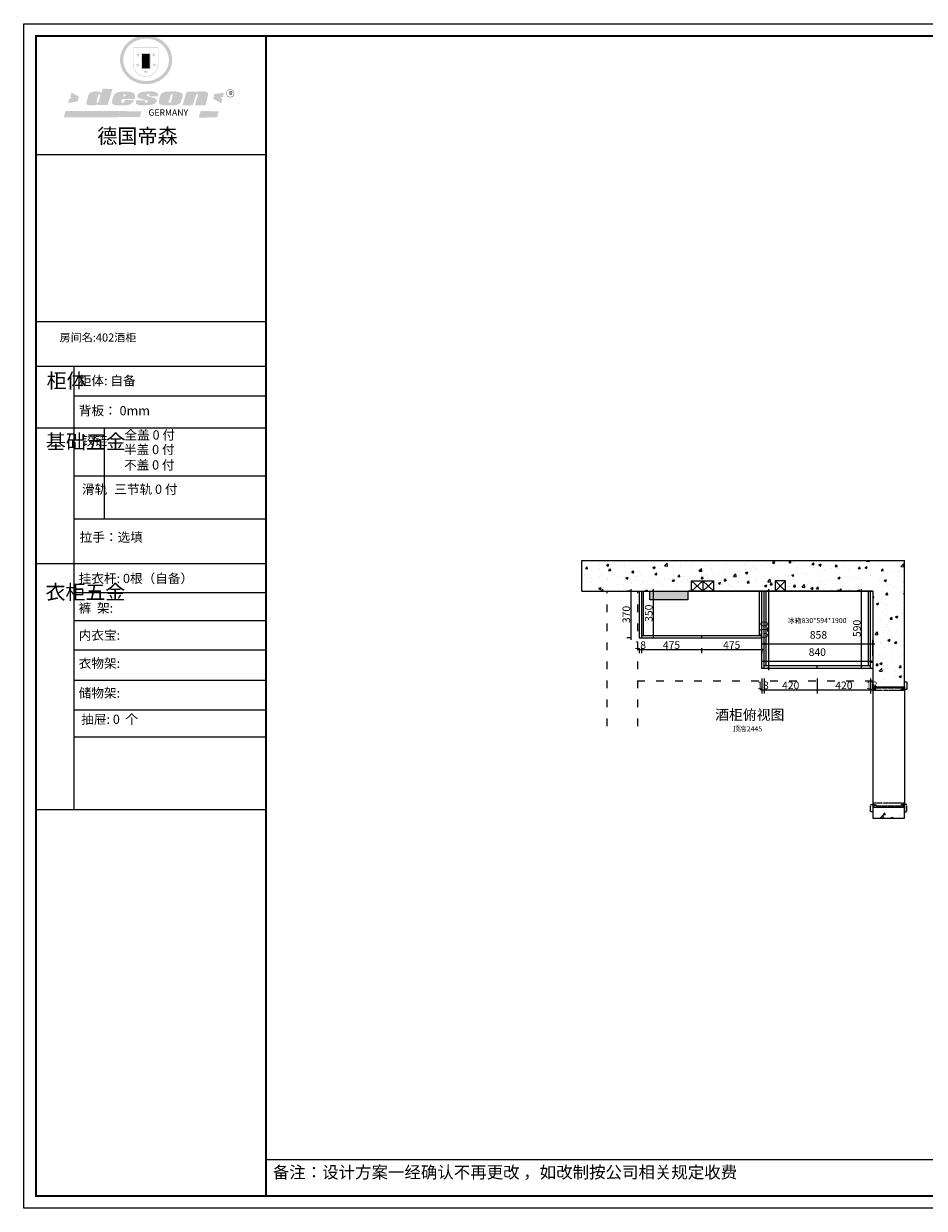
# Model space of a CAD drawing. Units: millimetres. Extents: x 423443 to 451901, y 881032 to 892035.
# Drawn here: x 423443 to 430549, y 881032 to 890378 of the extents above; entities that cross this region are included whole.
import ezdxf

# ---------------------------------------------------------------- set-up
doc = ezdxf.new("R2010")
doc.units = ezdxf.units.MM
doc.linetypes.add('ACAD_ISO03W100', pattern=[30, 12, -18])
doc.linetypes.add('DOTE', pattern=[2.42, 2, -0.2, 0.02, -0.2])
doc.layers.add('01', color=7, linetype='Continuous')
doc.layers.add('DOTE', color=1, linetype='DOTE')
doc.styles.get("Standard").update_dxf_attribs({"font": 'arial.ttf'})
doc.styles.add('宋体50注释', font='txt', dxfattribs={"width": 0.8})
doc.dimstyles.new('标体60$0', dxfattribs={"dimtxt": 60, "dimasz": 15, "dimexe": 30, "dimexo": 80, "dimgap": 5, "dimtad": 3, "dimdec": 1, "dimdsep": 46, "dimtxsty": '宋体50注释', "dimblk": 'ARCHTICK', "dimcen": 30, "dimdle": 15, "dimclrd": 3, "dimclre": 3, "dimclrt": 7, "dimadec": 0, "dimazin": 2, "dimtfac": 1, "dimtdec": 1, "dimtix": 1, "dimtmove": 1, "dimatfit": 3, "dimldrblk": 'DOT', "dimfxl": 1, "dimtolj": 1, "dimtzin": 0, "dimlwd": -1, "dimlwe": -1, "dimarcsym": 0})

# ---------------------------------------------------------------- blocks, each defined once
blk = doc.blocks.new('41516161')
at = {"ltscale": 5}
h = blk.add_hatch(dxfattribs=at)
h.set_pattern_fill('AR-CONC', color=251)
h.paths.add_polyline_path([(416229, 863518), (416229, 863278), (418524, 863278), (418524, 862523), (418774, 862523), (418774, 863518)])
at = {"color": 0, "ltscale": 5}
for p, q in [((416229, 863518), (418774, 863518)), ((416229, 863278), (416229, 863518)), ((418774, 862523), (418774, 863518)), ((416229, 863278), (418524, 863278)), ((418524, 863278), (418524, 862523)), ((418524, 863278), (418524, 862568)), ((418524, 862523), (418774, 862523)), ((418524, 862523), (418524, 861573)), ((418774, 862523), (418774, 861573)), ((418524, 861573), (418774, 861573))]:
    blk.add_line(p, q, dxfattribs=at)
at = {"color": 252, "linetype": 'ACAD_ISO03W100', "ltscale": 5}
for p, q in [((416429, 862212), (416429, 863278)), ((416669, 862212), (416669, 863278)), ((418524, 862568), (416669, 862568))]:
    blk.add_line(p, q, dxfattribs=at)
blk = doc.blocks.new('41561156')
at = {"ltscale": 5}
h = blk.add_hatch(color=5, dxfattribs=at)
h.dxf.hatch_style = 1
h.paths.add_polyline_path([(417064, 863208), (417064, 863278), (416764, 863278), (416764, 863208)])
at = {"color": 0, "ltscale": 5}
for p, q in [((416764, 863208), (416764, 863278)), ((418524, 863278), (417064, 863278)), ((417064, 863278), (417064, 863208)), ((417064, 863208), (416764, 863208))]:
    blk.add_line(p, q, dxfattribs=at)
at = {"color": 0}
blk.add_blockref('41516161', (0, 0), dxfattribs=at)
blk = doc.blocks.new('5125612561')
at = {"color": 1, "ltscale": 5}
for p, q in [((417094, 863278), (417094, 863358)), ((417094, 863358), (417269, 863358)), ((417094, 863358), (417181.5, 863278)), ((417181.5, 863358), (417094, 863278)), ((417181.5, 863358), (417181.5, 863278)), ((417181.5, 863278), (417269, 863358)), ((417269, 863278), (417181.5, 863358)), ((417269, 863278), (417269, 863358)), ((417834, 863358), (417754, 863358)), ((417754, 863358), (417754, 863278)), ((417754, 863358), (417834, 863278)), ((417754, 863278), (417834, 863358)), ((417834, 863278), (417834, 863358))]:
    blk.add_line(p, q, dxfattribs=at)
at = {"color": 0, "ltscale": 5}
for q in [(417094, 863278), (417269, 863278)]:
    blk.add_line((418524, 863278), q, dxfattribs=at)
at = {"color": 0}
blk.add_blockref('41561156', (0, 0), dxfattribs=at)
blk = doc.blocks.new('_ArchTick')
at = {"color": 0, "linetype": 'ByBlock', "const_width": 0.15}
blk.add_lwpolyline([(-0.5, -0.5), (0.5, 0.5)], dxfattribs=at)
blk = doc.blocks.new('*D5')
at = {"color": 3, "ltscale": 5, "transparency": 16777216}
for p, q in [((429320, 885917), (429320, 885277)), ((429365, 885902), (429350, 885902)), ((429365, 885292), (429350, 885292))]:
    blk.add_line(p, q, dxfattribs=at)
at = {"layer": 'Defpoints', "color": 0, "ltscale": 5, "transparency": 16777216}
for p in [(429285, 885902), (429285, 885292), (429320, 885292)]:
    blk.add_point(p, dxfattribs=at)
at = {"color": 3, "ltscale": 5, "transparency": 16777216, "xscale": 15, "yscale": 15, "zscale": 15}
for p, rotation in [((429320, 885902), 90), ((429320, 885292), 270)]:
    blk.add_blockref('_ArchTick', p, dxfattribs=dict(at, rotation=rotation))
at = {"color": 7, "ltscale": 5, "transparency": 16777216, "insert": (429285, 885597), "char_height": 60, "attachment_point": 5, "rotation": 90, "style": '宋体50注释'}
blk.add_mtext('\\A1;610', dxfattribs=at)
blk = doc.blocks.new('_Dot')
at = {"color": 0, "linetype": 'ByBlock', "lineweight": -2}
blk.add_line((-0.5, 0), (-1, 0), dxfattribs=at)
at = {"color": 0, "linetype": 'ByBlock', "const_width": 0.5}
blk.add_lwpolyline([(-0.25, 0, 1), (0.25, 0, 1)], format="xyb", close=True, dxfattribs=at)
blk = doc.blocks.new('*D6')
at = {"color": 3, "ltscale": 5, "transparency": 16777216}
for p, q in [((428299, 885441), (428284, 885441)), ((428299, 885452), (428299, 885411)), ((428299, 885441), (428317, 885441)), ((428317, 885452), (428317, 885411)), ((428317, 885441), (428332, 885441))]:
    blk.add_line(p, q, dxfattribs=at)
at = {"layer": 'Defpoints', "color": 0, "ltscale": 5, "transparency": 16777216}
for p in [(428299, 885532), (428317, 885532), (428317, 885441)]:
    blk.add_point(p, dxfattribs=at)
at = {"color": 3, "ltscale": 5, "transparency": 16777216, "xscale": 15, "yscale": 15, "zscale": 15}
blk.add_blockref('_ArchTick', (428299, 885441), dxfattribs=at)
at = {"color": 3, "ltscale": 5, "transparency": 16777216, "xscale": 15, "yscale": 15, "zscale": 15, "rotation": 180}
blk.add_blockref('_ArchTick', (428317, 885441), dxfattribs=at)
at = {"color": 7, "ltscale": 5, "transparency": 16777216, "insert": (428308, 885476), "char_height": 60, "attachment_point": 5, "style": '宋体50注释'}
blk.add_mtext('\\A1;18', dxfattribs=at)
blk = doc.blocks.new('*D7')
at = {"color": 3, "ltscale": 5, "transparency": 16777216}
for p, q in [((428302, 885441), (428807, 885441)), ((428317, 885452), (428317, 885411)), ((428792, 885452), (428792, 885411))]:
    blk.add_line(p, q, dxfattribs=at)
at = {"layer": 'Defpoints', "color": 0, "ltscale": 5, "transparency": 16777216}
for p in [(428317, 885532), (428792, 885532), (428792, 885441)]:
    blk.add_point(p, dxfattribs=at)
at = {"color": 3, "ltscale": 5, "transparency": 16777216, "xscale": 15, "yscale": 15, "zscale": 15, "rotation": 180}
blk.add_blockref('_ArchTick', (428317, 885441), dxfattribs=at)
at = {"color": 3, "ltscale": 5, "transparency": 16777216, "xscale": 15, "yscale": 15, "zscale": 15}
blk.add_blockref('_ArchTick', (428792, 885441), dxfattribs=at)
at = {"color": 7, "ltscale": 5, "transparency": 16777216, "insert": (428554.5, 885476), "char_height": 60, "attachment_point": 5, "style": '宋体50注释'}
blk.add_mtext('\\A1;475', dxfattribs=at)
blk = doc.blocks.new('*D8')
at = {"color": 3, "ltscale": 5, "transparency": 16777216}
for p, q in [((428777, 885441), (429282, 885441)), ((428792, 885452), (428792, 885411)), ((429267, 885452), (429267, 885411))]:
    blk.add_line(p, q, dxfattribs=at)
at = {"layer": 'Defpoints', "color": 0, "ltscale": 5, "transparency": 16777216}
for p in [(428792, 885532), (429267, 885532), (429267, 885441)]:
    blk.add_point(p, dxfattribs=at)
at = {"color": 3, "ltscale": 5, "transparency": 16777216, "xscale": 15, "yscale": 15, "zscale": 15, "rotation": 180}
blk.add_blockref('_ArchTick', (428792, 885441), dxfattribs=at)
at = {"color": 3, "ltscale": 5, "transparency": 16777216, "xscale": 15, "yscale": 15, "zscale": 15}
blk.add_blockref('_ArchTick', (429267, 885441), dxfattribs=at)
at = {"color": 7, "ltscale": 5, "transparency": 16777216, "insert": (429029.5, 885476), "char_height": 60, "attachment_point": 5, "style": '宋体50注释'}
blk.add_mtext('\\A1;475', dxfattribs=at)
blk = doc.blocks.new('*D9')
at = {"color": 3, "ltscale": 5, "transparency": 16777216}
for p, q in [((429270, 885350), (430140, 885350)), ((429285, 885372), (429285, 885380)), ((430125, 885372), (430125, 885380))]:
    blk.add_line(p, q, dxfattribs=at)
at = {"layer": 'Defpoints', "color": 0, "ltscale": 5, "transparency": 16777216}
for p in [(430125, 885350), (429285, 885292), (430125, 885292)]:
    blk.add_point(p, dxfattribs=at)
at = {"color": 3, "ltscale": 5, "transparency": 16777216, "xscale": 15, "yscale": 15, "zscale": 15, "rotation": 180}
blk.add_blockref('_ArchTick', (429285, 885350), dxfattribs=at)
at = {"color": 3, "ltscale": 5, "transparency": 16777216, "xscale": 15, "yscale": 15, "zscale": 15}
blk.add_blockref('_ArchTick', (430125, 885350), dxfattribs=at)
at = {"color": 7, "ltscale": 5, "transparency": 16777216, "insert": (429705, 885420), "char_height": 60, "attachment_point": 5, "style": '宋体50注释'}
blk.add_mtext('\\A1;840', dxfattribs=at)
blk = doc.blocks.new('*D10')
at = {"color": 3, "ltscale": 5, "transparency": 16777216}
for p, q in [((428237, 885902), (428203, 885902)), ((428233, 885917), (428233, 885517)), ((428237, 885532), (428203, 885532))]:
    blk.add_line(p, q, dxfattribs=at)
at = {"layer": 'Defpoints', "color": 0, "ltscale": 5, "transparency": 16777216}
for p in [(428317, 885902), (428233, 885532), (428317, 885532)]:
    blk.add_point(p, dxfattribs=at)
at = {"color": 3, "ltscale": 5, "transparency": 16777216, "xscale": 15, "yscale": 15, "zscale": 15}
for p, rotation in [((428233, 885902), 90), ((428233, 885532), 270)]:
    blk.add_blockref('_ArchTick', p, dxfattribs=dict(at, rotation=rotation))
at = {"color": 7, "ltscale": 5, "transparency": 16777216, "insert": (428198, 885717), "char_height": 60, "attachment_point": 5, "rotation": 90, "style": '宋体50注释'}
blk.add_mtext('\\A1;370', dxfattribs=at)
blk = doc.blocks.new('*D20')
at = {"color": 3, "ltscale": 5, "transparency": 16777216}
for p, q in [((429267, 885212), (429267, 885093)), ((429285, 885212), (429285, 885093)), ((429267, 885123), (429252, 885123)), ((429267, 885123), (429285, 885123)), ((429285, 885123), (429300, 885123))]:
    blk.add_line(p, q, dxfattribs=at)
at = {"layer": 'Defpoints', "color": 0, "ltscale": 5, "transparency": 16777216}
for p in [(429267, 885292), (429285, 885292), (429285, 885123)]:
    blk.add_point(p, dxfattribs=at)
at = {"color": 3, "ltscale": 5, "transparency": 16777216, "xscale": 15, "yscale": 15, "zscale": 15}
blk.add_blockref('_ArchTick', (429267, 885123), dxfattribs=at)
at = {"color": 3, "ltscale": 5, "transparency": 16777216, "xscale": 15, "yscale": 15, "zscale": 15, "rotation": 180}
blk.add_blockref('_ArchTick', (429285, 885123), dxfattribs=at)
at = {"color": 7, "ltscale": 5, "transparency": 16777216, "insert": (429276, 885158), "char_height": 60, "attachment_point": 5, "style": '宋体50注释'}
blk.add_mtext('\\A1;18', dxfattribs=at)
blk = doc.blocks.new('*D21')
at = {"color": 3, "ltscale": 5, "transparency": 16777216}
for p, q in [((429285, 885212), (429285, 885093)), ((429705, 885212), (429705, 885093)), ((429270, 885123), (429720, 885123))]:
    blk.add_line(p, q, dxfattribs=at)
at = {"layer": 'Defpoints', "color": 0, "ltscale": 5, "transparency": 16777216}
for p in [(429285, 885292), (429705, 885292), (429705, 885123)]:
    blk.add_point(p, dxfattribs=at)
at = {"color": 3, "ltscale": 5, "transparency": 16777216, "xscale": 15, "yscale": 15, "zscale": 15, "rotation": 180}
blk.add_blockref('_ArchTick', (429285, 885123), dxfattribs=at)
at = {"color": 3, "ltscale": 5, "transparency": 16777216, "xscale": 15, "yscale": 15, "zscale": 15}
blk.add_blockref('_ArchTick', (429705, 885123), dxfattribs=at)
at = {"color": 7, "ltscale": 5, "transparency": 16777216, "insert": (429495, 885158), "char_height": 60, "attachment_point": 5, "style": '宋体50注释'}
blk.add_mtext('\\A1;420', dxfattribs=at)
blk = doc.blocks.new('*D22')
at = {"color": 3, "ltscale": 5, "transparency": 16777216}
for p, q in [((429705, 885212), (429705, 885093)), ((430125, 885212), (430125, 885093)), ((429690, 885123), (430140, 885123))]:
    blk.add_line(p, q, dxfattribs=at)
at = {"layer": 'Defpoints', "color": 0, "ltscale": 5, "transparency": 16777216}
for p in [(429705, 885292), (430125, 885292), (430125, 885123)]:
    blk.add_point(p, dxfattribs=at)
at = {"color": 3, "ltscale": 5, "transparency": 16777216, "xscale": 15, "yscale": 15, "zscale": 15, "rotation": 180}
blk.add_blockref('_ArchTick', (429705, 885123), dxfattribs=at)
at = {"color": 3, "ltscale": 5, "transparency": 16777216, "xscale": 15, "yscale": 15, "zscale": 15}
blk.add_blockref('_ArchTick', (430125, 885123), dxfattribs=at)
at = {"color": 7, "ltscale": 5, "transparency": 16777216, "insert": (429915, 885158), "char_height": 60, "attachment_point": 5, "style": '宋体50注释'}
blk.add_mtext('\\A1;420', dxfattribs=at)
blk = doc.blocks.new('*D23')
at = {"color": 3, "ltscale": 5, "transparency": 16777216}
for p, q in [((430125, 885212), (430125, 885093)), ((430143, 885212), (430143, 885093)), ((430125, 885123), (430110, 885123)), ((430125, 885123), (430143, 885123)), ((430143, 885123), (430158, 885123))]:
    blk.add_line(p, q, dxfattribs=at)
at = {"layer": 'Defpoints', "color": 0, "ltscale": 5, "transparency": 16777216}
for p in [(430125, 885292), (430143, 885292), (430143, 885123)]:
    blk.add_point(p, dxfattribs=at)
at = {"color": 3, "ltscale": 5, "transparency": 16777216, "xscale": 15, "yscale": 15, "zscale": 15}
blk.add_blockref('_ArchTick', (430125, 885123), dxfattribs=at)
at = {"color": 3, "ltscale": 5, "transparency": 16777216, "xscale": 15, "yscale": 15, "zscale": 15, "rotation": 180}
blk.add_blockref('_ArchTick', (430143, 885123), dxfattribs=at)
at = {"color": 7, "ltscale": 5, "transparency": 16777216, "insert": (430134, 885158), "char_height": 60, "attachment_point": 5, "style": '宋体50注释'}
blk.add_mtext('\\A1;18', dxfattribs=at)
blk = doc.blocks.new('*D25')
at = {"color": 3, "ltscale": 5, "transparency": 16777216}
for p, q in [((430028, 885902), (430022, 885902)), ((430052, 885917), (430052, 885297)), ((430028, 885312), (430022, 885312))]:
    blk.add_line(p, q, dxfattribs=at)
at = {"layer": 'Defpoints', "color": 0, "ltscale": 5, "transparency": 16777216}
for p in [(430108, 885902), (430052, 885312), (430108, 885312)]:
    blk.add_point(p, dxfattribs=at)
at = {"color": 3, "ltscale": 5, "transparency": 16777216, "xscale": 15, "yscale": 15, "zscale": 15}
for p, rotation in [((430052, 885902), 90), ((430052, 885312), 270)]:
    blk.add_blockref('_ArchTick', p, dxfattribs=dict(at, rotation=rotation))
at = {"color": 7, "ltscale": 5, "transparency": 16777216, "insert": (430017, 885607), "char_height": 60, "attachment_point": 5, "rotation": 90, "style": '宋体50注释'}
blk.add_mtext('\\A1;590', dxfattribs=at)
blk = doc.blocks.new('*D26')
at = {"color": 3, "ltscale": 5, "transparency": 16777216}
for p, q in [((428410, 885917), (428410, 885537)), ((428414, 885902), (428440, 885902)), ((428414, 885552), (428440, 885552))]:
    blk.add_line(p, q, dxfattribs=at)
at = {"layer": 'Defpoints', "color": 0, "ltscale": 5, "transparency": 16777216}
for p in [(428334, 885902), (428334, 885552), (428410, 885552)]:
    blk.add_point(p, dxfattribs=at)
at = {"color": 3, "ltscale": 5, "transparency": 16777216, "xscale": 15, "yscale": 15, "zscale": 15}
for p, rotation in [((428410, 885902), 90), ((428410, 885552), 270)]:
    blk.add_blockref('_ArchTick', p, dxfattribs=dict(at, rotation=rotation))
at = {"color": 7, "ltscale": 5, "transparency": 16777216, "insert": (428375, 885727), "char_height": 60, "attachment_point": 5, "rotation": 90, "style": '宋体50注释'}
blk.add_mtext('\\A1;350', dxfattribs=at)
blk = doc.blocks.new('*D30')
at = {"color": 3, "linetype": 'ByBlock', "ltscale": 5, "transparency": 16777216}
for p, q in [((429285, 885392), (429285, 885516)), ((430143, 885392), (430143, 885516)), ((429270, 885486), (430158, 885486))]:
    blk.add_line(p, q, dxfattribs=at)
at = {"layer": 'Defpoints', "color": 0, "ltscale": 5, "transparency": 16777216}
for p in [(430143, 885486), (429285, 885312), (430143, 885312)]:
    blk.add_point(p, dxfattribs=at)
at = {"color": 3, "ltscale": 5, "transparency": 16777216, "xscale": 15, "yscale": 15, "zscale": 15, "rotation": 180}
blk.add_blockref('_ArchTick', (429285, 885486), dxfattribs=at)
at = {"color": 3, "ltscale": 5, "transparency": 16777216, "xscale": 15, "yscale": 15, "zscale": 15}
blk.add_blockref('_ArchTick', (430143, 885486), dxfattribs=at)
at = {"color": 7, "ltscale": 5, "transparency": 16777216, "insert": (429714, 885556), "char_height": 60, "attachment_point": 5, "style": '宋体50注释'}
blk.add_mtext('\\A1;858', dxfattribs=at)
blk = doc.blocks.new('SAF')
h = blk.add_hatch(color=250)
h.dxf.hatch_style = 1
h.paths.add_polyline_path([(129249, 28066), (129001, 28066), (129001, 27903, 1), (129249, 27903)])
h.paths.add_polyline_path([(129244, 28061), (129244, 27903, -1), (129006, 27903), (129006, 28061)], flags=16)
h = blk.add_hatch(color=256)
h.paths.add_polyline_path([(129224, 27997), (129209, 27997), (129204, 28012), (129199, 27997), (129184, 27997), (129196, 27988), (129192, 27973), (129204, 27982), (129217, 27973), (129212, 27988)])
h.paths.add_polyline_path([(129230, 27901), (129214, 27901), (129209, 27916), (129204, 27901), (129189, 27901), (129202, 27892), (129197, 27877), (129209, 27886), (129222, 27877), (129217, 27892)])
h.paths.add_polyline_path([(129145, 27834), (129130, 27834), (129125, 27849), (129120, 27834), (129105, 27834), (129117, 27825), (129112, 27810), (129125, 27819), (129138, 27810), (129133, 27825)])
h.paths.add_polyline_path([(129066, 27901), (129051, 27901), (129046, 27916), (129041, 27901), (129026, 27901), (129038, 27892), (129034, 27877), (129046, 27886), (129059, 27877), (129054, 27892)])
h.paths.add_polyline_path([(129072, 27997), (129056, 27997), (129051, 28012), (129046, 27997), (129031, 27997), (129043, 27988), (129039, 27973), (129051, 27982), (129064, 27973), (129059, 27988)])
h = blk.add_hatch(color=250)
h.dxf.hatch_style = 1
h.paths.add_polyline_path([(129173, 28010), (129083, 28010), (129083, 27853), (129173, 27853)])
h.paths.add_polyline_path([(129165, 27861), (129090, 27861), (129090, 28002), (129165, 28002)], flags=16)
blk.add_hatch(color=256).paths.add_polyline_path([(129165, 28002), (129090, 28002), (129090, 27955), (129165, 27955)])
h = blk.add_hatch(color=1)
h.dxf.hatch_style = 1
h.paths.add_polyline_path([(129165, 27955), (129090, 27955), (129090, 27908), (129165, 27908)])
h = blk.add_hatch(color=2)
h.dxf.hatch_style = 1
h.paths.add_polyline_path([(129165, 27908), (129090, 27908), (129090, 27861), (129165, 27861)])
h = blk.add_hatch(color=1)
h.dxf.hatch_style = 1
h.paths.add_polyline_path([(128471, 27585), (128400, 27625), (128388, 27582), (128405, 27570), (128381, 27568), (128367, 27520), (128462, 27539)])
h.paths.add_polyline_path([(129890, 27623), (129796, 27611), (129786, 27564), (129864, 27520), (129874, 27559), (129853, 27574), (129881, 27579)])
h.paths.add_polyline_path([(129838, 27440), (129663, 27445), (129643, 27380), (129824, 27381)])
h.paths.add_polyline_path([(129085, 27442), (128342, 27444), (128325, 27383), (129070, 27384)])
h = blk.add_hatch(color=157)
h.paths.add_polyline_path([(128801, 27659), (128704, 27662), (128695, 27626), (128688, 27626), (128687, 27626), (128685, 27627), (128684, 27627), (128682, 27628), (128679, 27629), (128677, 27630), (128673, 27632), (128669, 27633), (128665, 27634), (128657, 27634), (128653, 27635), (128651, 27635), (128648, 27635), (128646, 27635), (128642, 27635), (128634, 27635), (128631, 27635), (128629, 27635), (128627, 27635), (128625, 27635), (128623, 27635), (128622, 27635), (128621, 27634), (128620, 27634), (128618, 27634), (128616, 27634), (128612, 27633), (128606, 27632), (128603, 27631), (128602, 27631), (128601, 27630), (128601, 27630), (128600, 27630), (128599, 27630), (128598, 27630), (128598, 27630), (128597, 27629), (128597, 27629), (128597, 27629), (128597, 27629), (128596, 27629), (128596, 27629), (128595, 27629), (128595, 27629), (128595, 27628), (128594, 27628), (128593, 27628), (128592, 27627), (128591, 27627), (128591, 27627), (128591, 27627), (128590, 27627), (128590, 27626), (128589, 27626), (128589, 27626), (128589, 27626), (128588, 27625), (128588, 27625), (128587, 27625), (128587, 27625), (128587, 27624), (128586, 27624), (128586, 27624), (128586, 27624), (128586, 27624), (128585, 27623), (128585, 27623), (128584, 27623), (128583, 27622), (128583, 27621), (128582, 27621), (128581, 27621), (128581, 27620), (128581, 27620), (128580, 27620), (128580, 27620), (128580, 27619), (128579, 27619), (128579, 27619), (128578, 27618), (128578, 27618), (128577, 27617), (128576, 27617), (128576, 27616), (128575, 27615), (128575, 27615), (128574, 27614), (128574, 27614), (128573, 27613), (128573, 27612), (128572, 27611), (128571, 27610), (128571, 27609), (128570, 27608), (128569, 27606), (128568, 27604), (128567, 27603), (128547, 27533), (128546, 27527), (128546, 27524), (128545, 27519), (128546, 27515), (128548, 27512), (128553, 27507), (128557, 27504), (128566, 27502), (128574, 27501), (128586, 27501), (128596, 27501), (128631, 27501), (128643, 27506), (128650, 27508), (128657, 27509), (128656, 27502), (128752, 27502)])
h.paths.add_polyline_path([(128682, 27598), (128681, 27592), (128663, 27529), (128662, 27527), (128660, 27525), (128646, 27525), (128645, 27526), (128644, 27528), (128644, 27530), (128662, 27601), (128664, 27604), (128665, 27606), (128666, 27607), (128667, 27607), (128669, 27607), (128682, 27607), (128682, 27607), (128682, 27606)], flags=16)
h = blk.add_hatch(color=157)
h.paths.add_polyline_path([(129018, 27605), (129015, 27610), (129010, 27616), (129006, 27620), (129001, 27623), (128996, 27625), (128988, 27627), (128981, 27630), (128977, 27631), (128970, 27632), (128887, 27633), (128879, 27632), (128871, 27631), (128863, 27630), (128856, 27628), (128849, 27626), (128843, 27623), (128838, 27621), (128834, 27619), (128830, 27616), (128825, 27612), (128821, 27607), (128819, 27603), (128815, 27599), (128812, 27594), (128811, 27590), (128799, 27551), (128796, 27538), (128795, 27529), (128795, 27523), (128796, 27522), (128796, 27521), (128797, 27519), (128798, 27518), (128799, 27516), (128802, 27514), (128805, 27511), (128809, 27509), (128815, 27505), (128820, 27503), (128828, 27501), (128839, 27500), (128849, 27499), (128862, 27498), (128925, 27498), (128937, 27500), (128944, 27501), (128951, 27502), (128959, 27504), (128969, 27507), (128975, 27511), (128980, 27513), (128986, 27516), (128990, 27519), (128994, 27523), (128999, 27529), (129003, 27534), (129006, 27539), (129009, 27545), (129012, 27553), (128921, 27553), (128920, 27545), (128917, 27540), (128915, 27532), (128912, 27528), (128907, 27525), (128893, 27525), (128886, 27526), (128887, 27530), (128889, 27542), (128892, 27562), (129017, 27562), (129019, 27574), (129020, 27582), (129020, 27589), (129020, 27596)])
h.paths.add_polyline_path([(128906, 27594), (128907, 27598), (128908, 27601), (128909, 27603), (128911, 27605), (128912, 27606), (128913, 27607), (128916, 27608), (128918, 27608), (128921, 27608), (128923, 27607), (128925, 27607), (128926, 27605), (128928, 27604), (128928, 27602), (128928, 27600), (128928, 27596), (128928, 27592), (128927, 27590), (128927, 27586), (128905, 27586), (128905, 27591)], flags=16)
h.paths.add_polyline_path([(129167, 27582), (129163, 27583), (129159, 27584), (129154, 27585), (129149, 27587), (129145, 27588), (129142, 27590), (129139, 27592), (129137, 27595), (129136, 27598), (129136, 27599), (129136, 27601), (129136, 27603), (129137, 27605), (129137, 27606), (129138, 27606), (129138, 27608), (129140, 27608), (129162, 27608), (129162, 27592), (129158, 27592), (129158, 27588), (129244, 27588), (129246, 27592), (129247, 27595), (129247, 27599), (129247, 27604), (129247, 27610), (129243, 27616), (129238, 27620), (129234, 27624), (129227, 27627), (129220, 27630), (129213, 27632), (129198, 27635), (129185, 27636), (129169, 27636), (129155, 27636), (129143, 27636), (129129, 27635), (129118, 27633), (129106, 27632), (129094, 27630), (129089, 27629), (129083, 27628), (129074, 27625), (129070, 27623), (129064, 27620), (129061, 27617), (129057, 27614), (129055, 27612), (129054, 27611), (129053, 27610), (129051, 27608), (129050, 27606), (129049, 27605), (129048, 27604), (129048, 27602), (129047, 27601), (129046, 27598), (129045, 27596), (129045, 27594), (129045, 27592), (129044, 27589), (129044, 27587), (129044, 27584), (129044, 27582), (129045, 27580), (129046, 27579), (129048, 27577), (129051, 27575), (129056, 27571), (129060, 27569), (129063, 27568), (129066, 27567), (129072, 27565), (129076, 27564), (129082, 27562), (129100, 27557), (129127, 27551), (129138, 27548), (129143, 27547), (129144, 27546), (129145, 27545), (129145, 27541), (129145, 27534), (129145, 27533), (129144, 27532), (129141, 27529), (129138, 27527), (129137, 27526), (129134, 27526), (129118, 27526), (129118, 27527), (129118, 27538), (129118, 27539), (129118, 27540), (129119, 27542), (129119, 27543), (129121, 27544), (129121, 27548), (129031, 27548), (129031, 27535), (129030, 27527), (129030, 27524), (129030, 27521), (129030, 27519), (129032, 27517), (129035, 27513), (129040, 27511), (129043, 27509), (129050, 27506), (129057, 27503), (129066, 27501), (129074, 27499), (129085, 27499), (129156, 27499), (129169, 27501), (129186, 27504), (129197, 27508), (129212, 27514), (129215, 27516), (129219, 27518), (129223, 27522), (129227, 27527), (129230, 27532), (129232, 27538), (129233, 27544), (129234, 27549), (129233, 27552), (129232, 27556), (129230, 27559), (129228, 27561), (129225, 27563), (129222, 27565), (129218, 27567), (129213, 27569), (129206, 27572), (129198, 27574), (129190, 27575), (129185, 27576), (129180, 27578), (129176, 27579), (129172, 27580)])
h.paths.add_polyline_path([(129467, 27527), (129470, 27533), (129486, 27585), (129489, 27597), (129489, 27602), (129487, 27607), (129485, 27611), (129483, 27614), (129480, 27617), (129477, 27619), (129473, 27621), (129467, 27624), (129462, 27627), (129450, 27630), (129437, 27632), (129427, 27634), (129416, 27635), (129402, 27636), (129343, 27634), (129334, 27634), (129321, 27632), (129313, 27630), (129305, 27628), (129297, 27625), (129288, 27619), (129281, 27614), (129276, 27610), (129273, 27605), (129269, 27598), (129266, 27590), (129254, 27545), (129254, 27535), (129254, 27530), (129255, 27524), (129255, 27521), (129256, 27518), (129258, 27515), (129260, 27512), (129264, 27510), (129268, 27507), (129274, 27505), (129277, 27503), (129282, 27502), (129287, 27501), (129291, 27500), (129295, 27499), (129302, 27498), (129308, 27498), (129316, 27498), (129404, 27499), (129411, 27500), (129417, 27501), (129422, 27502), (129430, 27504), (129440, 27507), (129446, 27510), (129452, 27513), (129457, 27516), (129461, 27520), (129464, 27523)])
h.paths.add_polyline_path([(129349, 27529), (129349, 27530), (129372, 27603), (129374, 27606), (129374, 27607), (129376, 27608), (129377, 27608), (129389, 27608), (129390, 27608), (129392, 27607), (129392, 27605), (129373, 27530), (129372, 27529), (129370, 27527), (129368, 27526), (129364, 27526), (129350, 27525), (129350, 27525), (129349, 27526), (129349, 27527)], flags=16)
h.paths.add_polyline_path([(129618, 27604), (129619, 27606), (129620, 27607), (129621, 27607), (129623, 27607), (129631, 27607), (129634, 27607), (129635, 27606), (129636, 27605), (129636, 27602), (129636, 27599), (129636, 27596), (129636, 27593), (129635, 27590), (129606, 27501), (129710, 27501), (129734, 27597), (129734, 27605), (129735, 27609), (129734, 27615), (129734, 27618), (129733, 27620), (129731, 27622), (129729, 27624), (129722, 27628), (129714, 27631), (129707, 27634), (129705, 27634), (129703, 27635), (129700, 27636), (129698, 27636), (129697, 27636), (129688, 27636), (129681, 27636), (129671, 27636), (129665, 27636), (129658, 27636), (129655, 27636), (129652, 27635), (129649, 27635), (129646, 27634), (129643, 27634), (129640, 27633), (129637, 27632), (129635, 27630), (129633, 27629), (129631, 27628), (129629, 27626), (129625, 27626), (129626, 27634), (129526, 27634), (129486, 27500), (129585, 27501)])
h = blk.add_hatch(color=157)
h.dxf.hatch_style = 1
h.paths.add_polyline_path([(129913, 27617, 1), (129991, 27617, 1)])
h.paths.add_polyline_path([(129988, 27617, -1), (129916, 27617, -1)], flags=16)
at = {"color": 157, "attachment_point": 1}
for s, insert, char_height, width in [('{\\fArial|b0|i0|c0|p34;R}', (129941, 27639), 39.54, 33.17), ('{\\fArial|b0|i0|c0|p34;GERMANY}', (129153, 27460), 61.78, 102919.53)]:
    blk.add_mtext(s, dxfattribs=dict(at, insert=insert, char_height=char_height, width=width))
blk = doc.blocks.new('AFERT')
h = blk.add_hatch(color=250)
h.dxf.hatch_style = 1
edge = h.paths.add_edge_path()
edge.add_spline(control_points=[(128875, 27944), (128875, 27938), (128875, 27931), (128877, 27913), (128879, 27902), (128884, 27881), (128887, 27870), (128895, 27850), (128900, 27840), (128912, 27820), (128918, 27811), (128932, 27794), (128940, 27785), (128956, 27770), (128965, 27763), (128983, 27749), (128993, 27743), (129013, 27732), (129023, 27728), (129045, 27720), (129056, 27716), (129078, 27711), (129090, 27709), (129113, 27707), (129124, 27706), (129147, 27707), (129159, 27708), (129182, 27711), (129193, 27714), (129215, 27720), (129226, 27724), (129247, 27733), (129257, 27738), (129275, 27749), (129283, 27754), (129298, 27766), (129305, 27772), (129319, 27785), (129325, 27792), (129337, 27806), (129343, 27814), (129353, 27829), (129357, 27838), (129366, 27856), (129370, 27866), (129377, 27887), (129379, 27898), (129383, 27919), (129384, 27930), (129384, 27951), (129384, 27960), (129382, 27977), (129380, 27984), (129377, 27999), (129375, 28007), (129370, 28021), (129368, 28028), (129361, 28043), (129357, 28051), (129348, 28067), (129343, 28074), (129332, 28089), (129326, 28096), (129314, 28109), (129307, 28115), (129291, 28129), (129281, 28136), (129260, 28149), (129249, 28155), (129228, 28164), (129219, 28167), (129197, 28174), (129184, 28177), (129161, 28181), (129151, 28182), (129128, 28183), (129115, 28182), (129092, 28180), (129081, 28178), (129059, 28173), (129046, 28170), (129023, 28161), (129012, 28156), (128993, 28145), (128984, 28140), (128966, 28127), (128957, 28120), (128940, 28103), (128932, 28095), (128917, 28076), (128911, 28066), (128900, 28048), (128896, 28040), (128888, 28021), (128885, 28011), (128879, 27989), (128877, 27979), (128875, 27960), (128875, 27952), (128875, 27944)], knot_values=[0, 0, 0, 0, 0.08344, 0.08344, 0.221011, 0.221011, 0.358582, 0.358582, 0.496153, 0.496153, 0.633724, 0.633724, 0.771295, 0.771295, 0.908866, 0.908866, 1.046437, 1.046437, 1.184008, 1.184008, 1.321579, 1.321579, 1.45915, 1.45915, 1.596721, 1.596721, 1.734292, 1.734292, 1.871863, 1.871863, 2.009434, 2.009434, 2.147005, 2.147005, 2.261445, 2.261445, 2.375884, 2.375884, 2.490324, 2.490324, 2.604764, 2.604764, 2.719204, 2.719204, 2.856038, 2.856038, 2.992873, 2.992873, 3.129708, 3.129708, 3.244736, 3.244736, 3.340002, 3.340002, 3.435269, 3.435269, 3.530535, 3.530535, 3.641049, 3.641049, 3.751563, 3.751563, 3.862077, 3.862077, 3.972591, 3.972591, 4.120868, 4.120868, 4.269951, 4.269951, 4.392246, 4.392246, 4.543829, 4.543829, 4.669237, 4.669237, 4.820987, 4.820987, 4.946437, 4.946437, 5.096748, 5.096748, 5.242147, 5.242147, 5.36333, 5.36333, 5.508179, 5.508179, 5.653028, 5.653028, 5.797877, 5.797877, 5.914044, 5.914044, 6.049342, 6.049342, 6.184641, 6.184641, 6.283185, 6.283185, 6.283185, 6.283185], degree=3, periodic=0)
edge = h.paths.add_edge_path(flags=16)
edge.add_ellipse((129129, 27944), major_axis=(-224, 0), ratio=0.926136, start_angle=0, end_angle=360)
blk.add_blockref('SAF', (0, 0))

msp = doc.modelspace()

# ---------------------------------------------------------------- hatches: boundary and pattern name
at = {"ltscale": 5}
h = msp.add_hatch(dxfattribs=at)
h.set_pattern_fill('AR-CONC', color=252)
h.set_pattern_definition([(50, (11619, 22624), (182.18467, -15.939086), [19.05, -209.55]), (355, (11619, 22624), (-35.24342, 191.056845), [15.24, -167.640584]), (100.451445, (11634.18, 22622.67), (146.941247, 175.117752), [16.19001, -178.090245]), (46.1842, (11619, 22674.8), (271.07904, -42.04233), [28.575, -314.325]), (96.635558, (11641.6, 22671.3), (237.404134, 247.426125), [24.28502, -267.13561]), (351.18415, (11619, 22674.8), (237.40413, 247.426125), [22.85997, -251.45973]), (21, (11644.4, 22662.1), (151.614391, -102.265198), [19.05, -209.55]), (326, (11644.4, 22662.1), (61.80203, 184.187966), [15.24, -167.64]), (71.451445, (11657.03, 22653.58), (213.41642, 81.92277), [16.19001, -178.089938]), (37.5, (11619, 22624), (3.0886033, 84.555039), [0, -165.608, 0, -170.18, 0, -168.275]), (7.5, (11619, 22624), (66.8196625, 100.180575), [0, -97.028, 0, -161.798, 0, -64.135]), (327.5, (11562.36, 22624), (135.590595, -5.728744), [0, -63.5, 0, -198.12, 0, -262.89]), (317.5, (11536.96, 22624), (148.129181, 25.426491), [0, -82.55, 0, -131.572, 0, -186.69])])
h.paths.add_polyline_path([(430143, 884197), (430143, 884109), (430393, 884109), (430393, 884197)])

# ---------------------------------------------------------------- linework, layer by layer
at = {"color": 0, "linetype": 'ByBlock', "lineweight": 9}
for p, q in [((425355.71, 889344.98), (423540.75, 889344.98)), ((425199.3, 889344.98), (423540.75, 889344.98)), ((425199.3, 889344.98), (423540.75, 889344.98)), ((425355.71, 888025.36), (423540.75, 888025.36)), ((423839.39, 887673.09), (423839.39, 884176.85)), ((425355.71, 887439.44), (423839.39, 887439.44)), ((425355.71, 887187.97), (423540.75, 887187.97)), ((425355.71, 886809.17), (423839.39, 886809.17)), ((425355.71, 886469.1), (423839.39, 886469.1)), ((425355.71, 886116.53), (423540.75, 886116.53)), ((425355.71, 885887.39), (423839.39, 885887.39)), ((425355.71, 885666.45), (423839.39, 885666.45)), ((425355.71, 885435.28), (423839.39, 885435.28)), ((425355.71, 885197.12), (423839.39, 885197.12)), ((425355.71, 884962.98), (423839.39, 884962.98)), ((425355.71, 884749.3), (423839.39, 884749.3)), ((425355.71, 884175.87), (423540.75, 884175.87))]:
    msp.add_line(p, q, dxfattribs=at)
at = {"color": 0, "linetype": 'ByBlock', "ltscale": 3}
msp.add_line((424078.29, 887187.97), (424078.29, 886469.1), dxfattribs=at)
at = {"color": 0, "ltscale": 5}
for p, q in [((428289, 885902), (428299, 885902)), ((430143, 885902), (430143, 885312)), ((430143, 884197), (430143, 884109)), ((430393, 884109), (430393, 884197)), ((430143, 884109), (430393, 884109))]:
    msp.add_line(p, q, dxfattribs=at)
at = {"color": 1, "ltscale": 5}
for p, q in [((428299, 885902), (428299, 885532)), ((428317, 885902), (428317, 885532)), ((429267, 885292), (429267, 885902)), ((429267, 885292), (429267, 885902)), ((429267, 885902), (429285, 885902)), ((429285, 885292), (429285, 885902)), ((428299, 885532), (429267, 885532)), ((428317, 885552), (429267, 885552)), ((428792, 885552), (428792, 885532)), ((430125, 885292), (430125, 885342)), ((430125, 885342), (430143, 885342)), ((430143, 885292), (429267, 885292)), ((430125, 885312), (429285, 885312)), ((429705, 885292), (429705, 885312)), ((430143, 885292), (430125, 885292))]:
    msp.add_line(p, q, dxfattribs=at)
at = {"color": 252, "ltscale": 5}
for p, q in [((428334, 885552), (428334, 885902)), ((429250, 885552), (429250, 885902)), ((429267, 885552), (429267, 885902)), ((429302, 885312), (429302, 885902)), ((430108, 885312), (430108, 885902)), ((430125, 885312), (430125, 885902))]:
    msp.add_line(p, q, dxfattribs=at)
at = {"color": 252}
msp.add_line((430143, 884197), (430393, 884197), dxfattribs=at)
at = {"color": 0, "linetype": 'ByBlock'}
msp.add_line((425355.71, 881417.64), (445408.23, 881417.64), dxfattribs=at)
at = {"color": 0, "linetype": 'ByBlock', "lineweight": 9}
msp.add_lwpolyline([(445505.8, 881031.67), (423443, 881031.67), (423443, 890378.47), (445505.8, 890378.47)], close=True, dxfattribs=at)
msp.add_lwpolyline([(445505.8, 881031.67), (423443, 881031.67), (423443, 890378.47), (445505.8, 890378.47)], close=True, dxfattribs=at)
msp.add_lwpolyline([(445505.8, 881031.67), (423443, 881031.67), (423443, 890378.47), (445505.8, 890378.47)], close=True, dxfattribs=at)
at = {"color": 0, "linetype": 'ByBlock', "lineweight": 9, "const_width": 16.19}
msp.add_lwpolyline([(445408.23, 881129.24), (423540.75, 881129.24), (423540.75, 890280.9), (445408.23, 890280.9)], close=True, dxfattribs=at)
msp.add_lwpolyline([(445408.23, 881129.24), (423540.75, 881129.24), (423540.75, 890280.9), (445408.23, 890280.9)], close=True, dxfattribs=at)
msp.add_lwpolyline([(445408.23, 881129.24), (423540.75, 881129.24), (423540.75, 890280.9), (445408.23, 890280.9)], close=True, dxfattribs=at)
msp.add_lwpolyline([(425355.71, 890280.9), (425355.71, 881129.24)], dxfattribs=at)
at = {"layer": '01', "linetype": 'ByBlock'}
msp.add_line((425355.71, 887673.09), (423540.75, 887673.09), dxfattribs=at)
at = {"layer": 'DOTE', "color": 0}
msp.add_line((430143, 885147), (430393, 885147), dxfattribs=at)
at = {"layer": 'DOTE'}
for p, q in [((430143, 885131), (430143, 885137)), ((430143, 885137), (430393, 885137)), ((430168, 885131), (430143, 885131)), ((430143, 885117), (430143, 885125)), ((430143, 885125), (430168, 885125)), ((430393, 885117), (430143, 885117)), ((430168, 885125), (430168, 885131)), ((430393, 885131), (430368, 885131)), ((430368, 885131), (430368, 885125)), ((430368, 885125), (430393, 885125)), ((430393, 885137), (430393, 885131)), ((430393, 885125), (430393, 885117))]:
    msp.add_line(p, q, dxfattribs=at)
for points in [[(430125, 885185), (430125, 885125), (430143, 885125), (430168, 885125), (430168, 885131), (430143, 885131), (430143, 885137), (430143, 885185)], [(430411, 885185), (430411, 885125), (430393, 885125), (430368, 885125), (430368, 885131), (430393, 885131), (430393, 885137), (430393, 885185)], [(430125, 884159), (430125, 884219), (430143, 884219), (430168, 884219), (430168, 884213), (430143, 884213), (430143, 884207), (430143, 884159)], [(430368, 884219), (430393, 884219), (430393, 884227), (430143, 884227), (430143, 884219), (430168, 884219), (430168, 884213), (430143, 884213), (430143, 884207), (430393, 884207), (430393, 884213), (430368, 884213)], [(430411, 884159), (430411, 884219), (430393, 884219), (430368, 884219), (430368, 884213), (430393, 884213), (430393, 884207), (430393, 884159)]]:
    msp.add_lwpolyline(points, close=True, dxfattribs=at)

# ---------------------------------------------------------------- block references
at = {"linetype": 'ByBlock', "lineweight": 9, "xscale": 0.80708020123222, "yscale": 0.80708020123222, "zscale": 0.80708020123222}
msp.add_blockref('AFERT', (320191.2, 867540.08), dxfattribs=at)
at = {"color": 0}
msp.add_blockref('5125612561', (11619, 22624), dxfattribs=at)

# ---------------------------------------------------------------- texts
at = {"color": 0, "linetype": 'ByBlock', "lineweight": 9, "attachment_point": 1}
for s, insert, char_height, width in [('{\\fSimSun|b0|i0|c134|p54;德国帝森}', (424023.29, 889550.06), 116.2195, 1464.1615), ('{\\fSimSun|b0|i0|c134|p54;房间名:402酒柜}', (423726.43, 887934.38), 63.9208, 1347.9162), ('{\\fSimSun|b0|i0|c134|p54;柜体}', (423624.2, 887619.46), 115.4283, 78.9025), ('{\\fSimSun|b0|i0|c134|p54;柜体: \\fSimHei|b0|i0|c134|p49;\\C256;自备\\fSimSun|b0|i0|c134|p54;\\C0; }', (423877.86, 887598.27), 73.0873, 1783.0368), ('{\\fSimSun|b0|i0|c134|p54;背板： 0mm}', (423877.86, 887361.52), 73.0873, 1804.7501), ('{\\fSimSun|b0|i0|c134|p54;^I基础五金}', (423617.91, 887137.98), 115.4283, 78.9025), ('{\\fSimSun|b0|i0|c134|p54;铰链}', (423903.03, 887125.78), 73.1046, 78.9025), ('{\\fSimSun|b0|i0|c134|p54;滑轨}', (423903.03, 886741.76), 73.1046, 78.9025), ('{\\fSimSun|b0|i0|c134|p54;拉手：选填}', (423884.73, 886363.87), 73.0873, 1277.1201), ('{\\fSimSun|b0|i0|c134|p54;挂衣杆: 0根\\C1;（自备）}', (423877.04, 886038.03), 73.0873, 1478.6739), ('{\\fSimSun|b0|i0|c134|p54;^I衣柜五金}', (423615.03, 885951.47), 115.4283, 78.9025), ('{\\fSimSun|b0|i0|c134|p54;裤  架: }', (423877.04, 885803.8), 73.0873, 827.5834), ('{\\fSimSun|b0|i0|c134|p54;内衣宝: }', (423877.04, 885590.26), 73.0873, 827.5834), ('{\\fSimSun|b0|i0|c134|p54;衣物架: }', (423877.04, 885368.43), 73.0873, 1061.631), ('{\\fSimSun|b0|i0|c134|p54;储物架:}', (423877.04, 885134.32), 73.0873, 827.5834), ('{\\fSimSun|b0|i0|c134|p54;抽屉: 0  个}', (423896.9, 884926.68), 73.0873, 827.5834), ('{\\fSimSun|b0|i0|c134|p54;备注：设计方案一经确认不再更改 ，如改制按公司相关规定收费}', (425408.87, 881363.67), 95.1505, 4886.2442)]:
    msp.add_mtext(s, dxfattribs=dict(at, insert=insert, char_height=char_height, width=width))
at = {"linetype": 'ByBlock', "lineweight": 9, "char_height": 73.1046, "width": 937.1991, "attachment_point": 1}
for s, insert in [('{\\fSimSun|b0|i0|c134|p54;全盖 0 付}', (424238.08, 887169.83)), ('{\\fSimSun|b0|i0|c134|p54;半盖 0 付\\C0;\\P\\C256;不盖 0 付}', (424234.33, 887055.29)), ('{\\fSimSun|b0|i0|c134|p54;三节轨 0 付}', (424157.8, 886741.76))]:
    msp.add_mtext(s, dxfattribs=dict(at, insert=insert))
at = {"color": 2, "ltscale": 5, "attachment_point": 1}
for s, width, insert, char_height in [('{\\fSimSun|b0|i0|c134|p2;\\C256;冰箱830*594*1900}', 2575.3805, (429472.34, 885689.15), 40), ('{\\fSimSun|b0|i0|c134|p2;\\C256;酒柜俯视图}', 1299.8294, (428899, 884966.24), 80), ('{\\fSimSun|b0|i0|c134|p2;\\C256;顶高2445}', 2575.3805, (429039.34, 884835.15), 40)]:
    msp.add_mtext_dynamic_manual_height_columns(s, width=width, gutter_width=12.5, heights=[0], dxfattribs=dict(at, insert=insert, char_height=char_height))

# ---------------------------------------------------------------- dimensions: what is measured, and where the dimension line sits
at = {"color": 0, "ltscale": 5}
for base, p1, p2, picture, middle in [((428233, 885532), (428317, 885902), (428317, 885532), '*D10', (428198, 885717)), ((428410, 885552), (428334, 885902), (428334, 885552), '*D26', (428375, 885727)), ((429320, 885292), (429285, 885902), (429285, 885292), '*D5', (429285, 885597)), ((430052, 885312), (430108, 885902), (430108, 885312), '*D25', (430017, 885607))]:
    dim = msp.add_linear_dim(base=base, p1=p1, p2=p2, angle=90, dimstyle='标体60$0', dxfattribs=at)
    dim.commit()
    dim.dimension.update_dxf_attribs({"geometry": picture, "text_midpoint": middle})
for base, p1, p2, picture, middle in [((428317, 885441), (428299, 885532), (428317, 885532), '*D6', (428308, 885476)), ((428792, 885441), (428317, 885532), (428792, 885532), '*D7', (428554.5, 885476)), ((429267, 885441), (428792, 885532), (429267, 885532), '*D8', (429029.5, 885476)), ((429285, 885123), (429267, 885292), (429285, 885292), '*D20', (429276, 885158)), ((429705, 885123), (429285, 885292), (429705, 885292), '*D21', (429495, 885158)), ((430125, 885123), (429705, 885292), (430125, 885292), '*D22', (429915, 885158)), ((430143, 885123), (430125, 885292), (430143, 885292), '*D23', (430134, 885158))]:
    dim = msp.add_linear_dim(base=base, p1=p1, p2=p2, dimstyle='标体60$0', dxfattribs=at)
    dim.commit()
    dim.dimension.update_dxf_attribs({"geometry": picture, "text_midpoint": middle})
dim = msp.add_linear_dim(base=(430143, 885486), p1=(429285, 885312), p2=(430143, 885312), dimstyle='标体60$0', override={"dimfxl": 30, "dimarcsym": 1}, dxfattribs=at)
dim.commit()
dim.dimension.update_dxf_attribs({"geometry": '*D30', "text_midpoint": (429714, 885521), "dimtype": 128})
dim = msp.add_linear_dim(base=(430125, 885350), p1=(429285, 885292), p2=(430125, 885292), dimstyle='标体60$0', dxfattribs=at)
dim.commit()
dim.dimension.update_dxf_attribs({"geometry": '*D9', "text_midpoint": (429705, 885385), "dimtype": 128})

doc.saveas('drawing.dxf')
